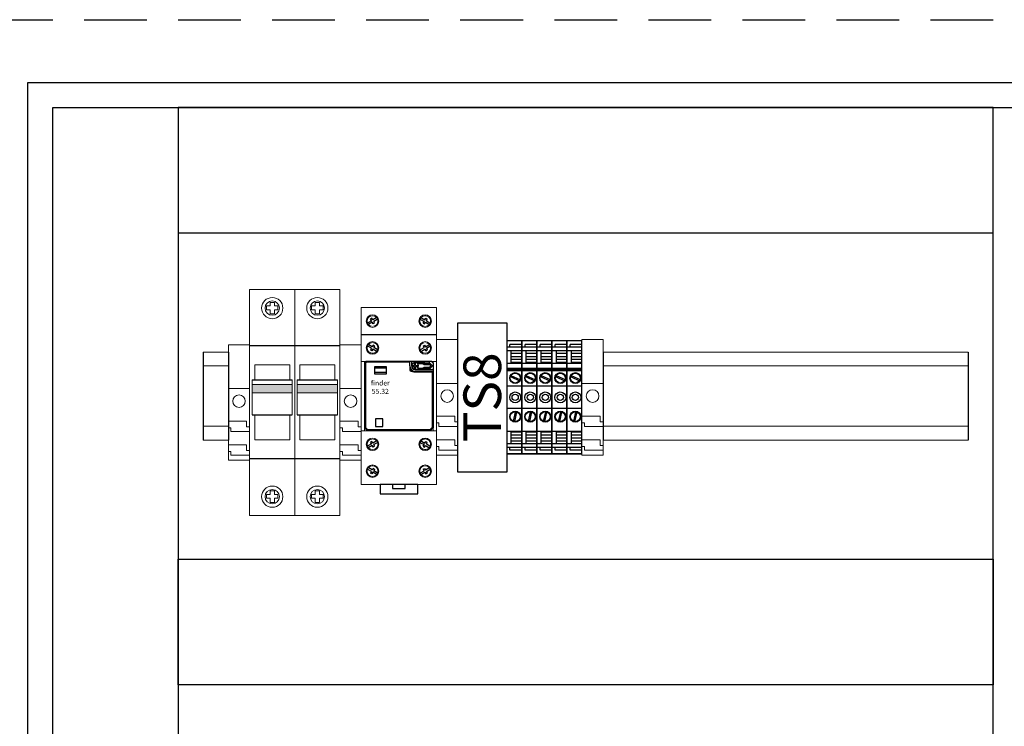
# Model space of a CAD drawing. Units: millimetres. Extents: x 0 to 16190, y 0 to 5577.
# Drawn here: x 2263 to 2655, y 2982 to 3264 of the extents above; entities that cross this region are included whole.
import ezdxf
from ezdxf.enums import TextEntityAlignment as Align

# ---------------------------------------------------------------- set-up
doc = ezdxf.new("R2010")
doc.units = ezdxf.units.MM
doc.header["$LTSCALE"] = 20
doc.header["$MEASUREMENT"] = 0
doc.set_wipeout_variables(frame=1)
doc.linetypes.add('DASHED2', pattern=[0.375, 0.25, -0.125])
for name, color, linetype in [('Cubicle GA', 2, 'Continuous'), ('ELECT', 2, 'Continuous'), ('elect-18c', 8, 'Continuous'), ('TEXT-05', 1, 'Continuous')]:
    doc.layers.add(name, color=color, linetype=linetype)
doc.styles.add('ARIAL NARROW', font='ARIALN.TTF')
doc.styles.get("Standard").update_dxf_attribs({"font": 'arial.ttf'})

# ---------------------------------------------------------------- blocks, each defined once
blk = doc.blocks.new('*U276')
at = {"color": 2, "linetype": 'Continuous', "lineweight": 0, "extrusion": (-1.22465e-16, -1, 0)}
for p, q in [((10, 0), (0, 0)), ((0, -5.5), (10, -5.5)), ((10, -29.5), (0, -29.5)), ((10, -35), (0, -35))]:
    blk.add_line(p, q, dxfattribs=at)
at = {"color": 2, "linetype": 'Continuous', "ltscale": 10}
for p, q in [((0, 0), (0, -35)), ((10, 0), (10, -35))]:
    blk.add_line(p, q, dxfattribs=at)
blk = doc.blocks.new('SP TERMINAL STOPPER')
at = {"color": 0, "linetype": 'Continuous', "lineweight": 0, "extrusion": (0, 1, 0)}
for p, q in [((0, 0), (0, -17.5)), ((0, 0), (8.5, 0)), ((8.5, 0), (8.5, -0.75)), ((8.5, -0.75), (8.5, -45.25)), ((0, -17.5), (8.5, -17.5)), ((0, -17.5), (0, -30.5)), ((0, -30.5), (7.25, -30.5)), ((0, -33.12), (0, -30.5)), ((7.25, -30.5), (7.25, -32.73)), ((1, -33.12), (0, -33.12)), ((0, -33.12), (0, -39.93)), ((1, -34.57), (1, -33.12)), ((8.5, -34.57), (1, -34.57)), ((7.25, -32.73), (8.5, -32.73)), ((0, -39.93), (7.25, -39.93)), ((0, -42.55), (0, -39.93)), ((1, -42.55), (0, -42.55)), ((0, -42.55), (0, -46)), ((1, -44), (1, -42.55)), ((7.25, -39.93), (7.25, -42.16)), ((7.25, -42.16), (8.5, -42.16)), ((0, -46), (8.5, -46)), ((8.5, -44), (1, -44)), ((8.5, -45.25), (8.5, -46))]:
    blk.add_line(p, q, dxfattribs=at)
at = {"color": 0, "linetype": 'Continuous', "lineweight": 0, "extrusion": (0, 0, -1)}
blk.add_circle((-4.25, -22.5), 2.5, dxfattribs=at)
blk = doc.blocks.new('*U321')
at = {"color": 2, "linetype": 'Continuous', "lineweight": 0, "extrusion": (-1.22465e-16, -1, 0)}
for p, q in [((145.5, 0), (0, 0)), ((0, -5.5), (145.5, -5.5)), ((145.5, -29.5), (0, -29.5)), ((145.5, -35), (0, -35))]:
    blk.add_line(p, q, dxfattribs=at)
at = {"color": 2, "linetype": 'Continuous', "ltscale": 10}
for p, q in [((0, 0), (0, -35)), ((145.5, 0), (145.5, -35))]:
    blk.add_line(p, q, dxfattribs=at)
blk = doc.blocks.new('KS7A0S1 - screw for earth terminal')
blk.add_lwpolyline([(-2.86, 1.65), (-2.94, 1.49), (-3.01, 1.36), (-3.06, 1.25), (-3.11, 1.11), (-3.16, 0.96), (-3.2, 0.8), (-3.24, 0.62), (-3.27, 0.45), (-3.29, 0.26), (-3.3, 0.11), (-3.3, -0.1), (-3.29, -0.28), (-3.27, -0.41), (-3.24, -0.61), (-3.21, -0.77), (-3.16, -0.94), (-3.08, -1.19), (-2.98, -1.41), (-2.88, -1.61), (-2.81, -1.73), (-2.72, -1.87), (-2.61, -2.02), (-2.49, -2.16), (-2.33, -2.34), (-2.18, -2.48), (-2.03, -2.6), (-1.85, -2.73), (-1.65, -2.86), (-1.45, -2.97), (-1.31, -3.03), (-1.17, -3.08), (-1.05, -3.13), (-0.9, -3.18), (-0.72, -3.22), (-0.57, -3.25), (-0.45, -3.27), (-0.3, -3.29), (-0.16, -3.3), (0, -3.3), (0.13, -3.3), (0.32, -3.28), (0.49, -3.26), (0.67, -3.23), (0.8, -3.2), (0.95, -3.16), (1.14, -3.1), (1.3, -3.03), (1.54, -2.92), (1.7, -2.83), (1.88, -2.71), (2.11, -2.54), (2.25, -2.41), (2.42, -2.24), (2.53, -2.12), (2.62, -2), (2.69, -1.91), (2.77, -1.8), (2.84, -1.69), (2.86, -1.65), (2.93, -1.51), (3, -1.37), (3.06, -1.24), (3.1, -1.13), (3.16, -0.95), (3.2, -0.82), (3.22, -0.71), (3.24, -0.61), (3.26, -0.51), (3.28, -0.39), (3.29, -0.26), (3.3, -0.14), (3.3, 0.01), (3.3, 0.13), (3.29, 0.24), (3.28, 0.4), (3.25, 0.55), (3.22, 0.72), (3.18, 0.88), (3.14, 1.01), (3.11, 1.12), (3.04, 1.28), (2.98, 1.41), (2.91, 1.55), (2.86, 1.64), (2.79, 1.76), (2.73, 1.85), (2.64, 1.97), (2.57, 2.08), (2.48, 2.18), (2.38, 2.28), (2.28, 2.38), (2.15, 2.51), (2.04, 2.59), (1.93, 2.67), (1.79, 2.77), (1.65, 2.86), (1.45, 2.97), (1.31, 3.03), (1.17, 3.09), (1.07, 3.12), (0.9, 3.18), (0.76, 3.21), (0.61, 3.24), (0.4, 3.28), (0.3, 3.29), (0.16, 3.3), (0.01, 3.3), (-0.13, 3.3), (-0.28, 3.29), (-0.4, 3.28), (-0.55, 3.25), (-0.73, 3.22), (-0.88, 3.18), (-1.04, 3.13), (-1.21, 3.07), (-1.35, 3.01), (-1.5, 2.94), (-1.64, 2.86), (-1.77, 2.78), (-1.9, 2.7), (-2.07, 2.57), (-2.2, 2.46), (-2.31, 2.36), (-2.41, 2.25), (-2.51, 2.14), (-2.59, 2.04), (-2.69, 1.91), (-2.78, 1.78)], close=True)
blk.add_circle((0, 0), 3.3)
blk.add_wipeout([(-2.86, 1.65), (-2.94, 1.49), (-3.01, 1.36), (-3.06, 1.25), (-3.11, 1.11), (-3.16, 0.96), (-3.2, 0.8), (-3.24, 0.62), (-3.27, 0.45), (-3.29, 0.26), (-3.3, 0.11), (-3.3, -0.1), (-3.29, -0.28), (-3.27, -0.41), (-3.24, -0.61), (-3.21, -0.77), (-3.16, -0.94), (-3.08, -1.19), (-2.98, -1.41), (-2.88, -1.61), (-2.81, -1.73), (-2.72, -1.87), (-2.61, -2.02), (-2.49, -2.16), (-2.33, -2.34), (-2.18, -2.48), (-2.03, -2.6), (-1.85, -2.73), (-1.65, -2.86), (-1.45, -2.97), (-1.31, -3.03), (-1.17, -3.08), (-1.05, -3.13), (-0.9, -3.18), (-0.72, -3.22), (-0.57, -3.25), (-0.45, -3.27), (-0.3, -3.29), (-0.16, -3.3), (0, -3.3), (0.13, -3.3), (0.32, -3.28), (0.49, -3.26), (0.67, -3.23), (0.8, -3.2), (0.95, -3.16), (1.14, -3.1), (1.3, -3.03), (1.54, -2.92), (1.7, -2.83), (1.88, -2.71), (2.11, -2.54), (2.25, -2.41), (2.42, -2.24), (2.53, -2.12), (2.62, -2), (2.69, -1.91), (2.77, -1.8), (2.84, -1.69), (2.86, -1.65), (2.93, -1.51), (3, -1.37), (3.06, -1.24), (3.1, -1.13), (3.16, -0.95), (3.2, -0.82), (3.22, -0.71), (3.24, -0.61), (3.26, -0.51), (3.28, -0.39), (3.29, -0.26), (3.3, -0.14), (3.3, 0.01), (3.3, 0.13), (3.29, 0.24), (3.28, 0.4), (3.25, 0.55), (3.22, 0.72), (3.18, 0.88), (3.14, 1.01), (3.11, 1.12), (3.04, 1.28), (2.98, 1.41), (2.91, 1.55), (2.86, 1.64), (2.79, 1.76), (2.73, 1.85), (2.64, 1.97), (2.57, 2.08), (2.48, 2.18), (2.38, 2.28), (2.28, 2.38), (2.15, 2.51), (2.04, 2.59), (1.93, 2.67), (1.79, 2.77), (1.65, 2.86), (1.45, 2.97), (1.31, 3.03), (1.17, 3.09), (1.07, 3.12), (0.9, 3.18), (0.76, 3.21), (0.61, 3.24), (0.4, 3.28), (0.3, 3.29), (0.16, 3.3), (0.01, 3.3), (-0.13, 3.3), (-0.28, 3.29), (-0.4, 3.28), (-0.55, 3.25), (-0.73, 3.22), (-0.88, 3.18), (-1.04, 3.13), (-1.21, 3.07), (-1.35, 3.01), (-1.5, 2.94), (-1.64, 2.86), (-1.77, 2.78), (-1.9, 2.7), (-2.07, 2.57), (-2.2, 2.46), (-2.31, 2.36), (-2.41, 2.25), (-2.51, 2.14), (-2.59, 2.04), (-2.69, 1.91), (-2.78, 1.78)])
for p, q in [((-3.11, 1.1), (-0.82, -0.22)), ((-2.51, 2.14), (-0.22, 0.82)), ((-0.22, 0.82), (0.41, 1.9)), ((0.41, 1.9), (1.44, 1.3)), ((0.82, 0.22), (1.44, 1.3)), ((0.82, 0.22), (3.11, -1.1)), ((-1.44, -1.3), (-0.82, -0.22)), ((-1.44, -1.3), (-0.41, -1.9)), ((-0.41, -1.9), (0.22, -0.82)), ((0.22, -0.82), (2.51, -2.14))]:
    blk.add_line(p, q)
blk = doc.blocks.new('FINDER 55.32 RELAY + 94.74 BASE')
at = {"color": 7, "linetype": 'Continuous', "lineweight": 0, "extrusion": (0, 1, 0)}
for p, q in [((0, 0), (0, -7.7)), ((30, 0), (0, 0)), ((0, -7.7), (0, 0)), ((30, -60.46), (30, 0)), ((0, -7.7), (0, -21.4)), ((0, -21.4), (0, -7.7)), ((0, -21.4), (0, -49.1)), ((30, -21.4), (0, -21.4)), ((0, -49.1), (0, -21.4)), ((28.7, -21.4), (1.3, -21.4)), ((1.3, -49.1), (1.3, -21.4)), ((28.7, -21.4), (28.7, -49.1)), ((0, -49.1), (0, -62.8)), ((30, -49.1), (0, -49.1)), ((0, -62.8), (0, -49.1)), ((28.7, -49.1), (1.3, -49.1)), ((0, -62.8), (0, -70.5)), ((0, -70.5), (0, -62.8)), ((30, -69.36), (30, -60.46)), ((30, -70.5), (0, -70.5)), ((30, -69.36), (30, -70.5))]:
    blk.add_line(p, q, dxfattribs=at)
at = {"color": 7, "linetype": 'Continuous', "ltscale": 10}
blk.add_line((0, -10.7), (30, -10.7), dxfattribs=at)
at = {"color": 7, "ltscale": 5}
for p, q in [((1.31, -21.98), (1.89, -21.4)), ((1.31, -21.98), (1.31, -47.94)), ((1.66, -22.12), (2.03, -21.75)), ((1.66, -22.12), (1.66, -47.8)), ((28.11, -21.4), (1.89, -21.4)), ((19.34, -21.75), (2.03, -21.75)), ((19.34, -23.21), (19.34, -21.4)), ((19.34, -23.21), (19.34, -24.82)), ((19.99, -21.4), (19.99, -23.21)), ((20.46, -23.43), (20.46, -22.99)), ((20.46, -22.99), (21.22, -22.99)), ((20.46, -23.43), (21.22, -23.43)), ((21.22, -22.99), (21.22, -22.23)), ((21.22, -22.23), (21.66, -22.23)), ((21.22, -24.19), (21.22, -23.43)), ((21.44, -21.85), (24.72, -21.85)), ((21.66, -22.99), (21.66, -22.23)), ((21.66, -22.99), (22.42, -22.99)), ((21.66, -23.43), (22.42, -23.43)), ((21.66, -24.19), (21.66, -23.43)), ((22.42, -22.99), (22.42, -23.43)), ((22.47, -22.32), (24.57, -22.32)), ((24.57, -22.32), (25.08, -22.68)), ((24.72, -21.85), (25.23, -22.21)), ((25.08, -22.68), (27.27, -22.68)), ((25.23, -22.21), (27.47, -22.21)), ((27.27, -22.68), (27.77, -23.21)), ((27.27, -23.74), (27.77, -23.21)), ((27.47, -22.21), (28.42, -23.21)), ((27.47, -24.22), (28.42, -23.21)), ((27.96, -21.4), (28.69, -22.12)), ((28.69, -21.98), (28.69, -47.94)), ((21.66, -24.19), (21.22, -24.19)), ((21.44, -24.57), (24.72, -24.57)), ((21.44, -24.66), (28.69, -24.66)), ((21.44, -25.31), (28.69, -25.31)), ((21.44, -25.62), (28.69, -25.62)), ((22.47, -24.1), (24.57, -24.1)), ((24.57, -24.1), (25.08, -23.74)), ((24.72, -24.57), (25.23, -24.22)), ((25.08, -23.74), (27.27, -23.74)), ((25.23, -24.22), (27.47, -24.22)), ((28.34, -25.62), (28.34, -47.8)), ((2.47, -49.1), (1.31, -47.94)), ((2.61, -48.75), (1.66, -47.8)), ((27.53, -49.1), (2.47, -49.1)), ((27.39, -48.75), (2.61, -48.75)), ((27.39, -48.75), (28.34, -47.8)), ((27.53, -49.1), (28.69, -47.94))]:
    blk.add_line(p, q, dxfattribs=at)
for points in [[(5.28, -26.35), (10.08, -26.35), (10.08, -23.55), (5.28, -23.55)], [(25.28, -22.05), (27.09, -22.05), (27.46, -21.4), (24.92, -21.4)], [(5.28, -25.75), (10.08, -25.75), (10.08, -24.15), (5.28, -24.15)], [(5.66, -47.35), (8.66, -47.35), (8.66, -44.35), (5.66, -44.35)], [(7.5, -74.2), (22.5, -74.2), (22.5, -70.5), (7.5, -70.5)], [(12.5, -72.1), (17.5, -72.1), (17.5, -70.5), (12.5, -70.5)]]:
    blk.add_lwpolyline(points, close=True, dxfattribs=at)
at = {"color": 7, "linetype": 'Continuous', "lineweight": 0, "extrusion": (0, 0, -1)}
for centre in [(-4.5, -5.35), (-25.5, -5.35), (-4.5, -16.05), (-25.5, -16.05), (-4.5, -54.45), (-25.5, -54.45), (-4.5, -65.15), (-25.5, -65.15)]:
    blk.add_circle(centre, 2.5, dxfattribs=at)
at = {"color": 7, "ltscale": 5}
for centre in [(4.5, -5.35), (25.5, -5.35), (4.5, -16.05), (25.5, -16.05), (4.5, -54.45), (25.5, -54.45), (4.5, -65.15), (25.5, -65.15)]:
    blk.add_circle(centre, 2.08, dxfattribs=at)
for centre, radius, start, end in [((21.44, -23.21), 2.1, 180, 270), ((21.44, -23.21), 1.45, 180, 270), ((21.44, -23.21), 1.36, 90, 270), ((21.44, -23.21), 1.36, 319.2066, 40.7934), ((19.52, -24.82), 0.181, 180, 234.3792), ((21.44, -22.14), 3.48, 234.3792, 270)]:
    blk.add_arc(centre, radius, start, end, dxfattribs=at)
at = {"color": 7, "ltscale": 5, "insert": (7.6, -31.69), "char_height": 2, "width": 25.2342, "attachment_point": 5}
blk.add_mtext('{\\Fnhp3098b|c0;finder\\P55.32}', dxfattribs=at)
at = {"layer": 'elect-18c', "color": 7, "yscale": 0.5833333333331818, "zscale": 0.5833333333331818}
for p, xscale in [((4.5, -5.35), -0.5833333333331818), ((25.5, -5.35), 0.5833333333331818), ((4.5, -54.45), -0.5833333333331818), ((25.5, -54.45), 0.5833333333331818)]:
    blk.add_blockref('KS7A0S1 - screw for earth terminal', p, dxfattribs=dict(at, xscale=xscale))
at = {"layer": 'elect-18c', "color": 7, "yscale": 0.5833333333331818, "zscale": 0.5833333333331818, "rotation": 180}
for p, xscale in [((4.5, -16.05), 0.5833333333331818), ((25.5, -16.05), -0.5833333333331818), ((4.5, -65.15), 0.5833333333331818), ((25.5, -65.15), -0.5833333333331818)]:
    blk.add_blockref('KS7A0S1 - screw for earth terminal', p, dxfattribs=dict(at, xscale=xscale))
blk = doc.blocks.new('1P CB FULL')
at = {"linetype": 'Continuous', "ltscale": 10}
h = blk.add_hatch(color=252, dxfattribs=at)
h.dxf.hatch_style = 1
edge = h.paths.add_edge_path()
edge.add_spline(control_points=[(1, -37.9), (1, -39.56), (1, -41.21)], knot_values=[0, 0, 0, 1, 1, 1], weights=[1, 1, 1], degree=2, periodic=0)
edge.add_line((1, -41.21), (17, -41.21))
edge.add_line((17, -41.21), (17, -37.9))
edge.add_line((17, -37.9), (1, -37.9))
at = {"color": 7, "linetype": 'Continuous', "lineweight": 0, "extrusion": (1, -1.83697e-16, 0)}
for p, q in [((0, -90), (0, 0)), ((0, 0), (18, 0)), ((18, -90), (18, 0)), ((18, 0), (18, -90)), ((18, -90), (18, 0)), ((1, -37.9), (17, -37.9)), ((2, -36.01), (16, -36.01)), ((17, -36.01), (17, -37.9)), ((17, -37.9), (17, -41.21)), ((1, -41.21), (17, -41.21)), ((2, -49.93), (16, -49.93)), ((0, -90), (18, -90))]:
    blk.add_line(p, q, dxfattribs=at)
at = {"color": 7, "linetype": 'Continuous', "lineweight": 0, "extrusion": (0, 1, 0)}
for p, q in [((6.71, -8.07), (6.71, -6.57)), ((6.71, -6.57), (8.15, -6.57)), ((8.15, -6.57), (8.15, -5.13)), ((8.15, -5.13), (9.85, -5.13)), ((9.85, -5.13), (9.85, -6.57)), ((9.85, -6.57), (11.29, -6.57)), ((11.29, -6.57), (11.29, -8.07)), ((8.15, -8.07), (6.71, -8.07)), ((8.15, -9.7), (8.15, -8.07)), ((9.85, -9.7), (8.15, -9.7)), ((11.29, -8.07), (9.85, -8.07)), ((9.85, -8.07), (9.85, -9.7)), ((6.71, -83.21), (6.71, -81.7)), ((6.71, -81.7), (8.15, -81.7)), ((8.15, -81.7), (8.15, -80.26)), ((8.15, -80.26), (9.85, -80.26)), ((9.85, -80.26), (9.85, -81.7)), ((9.85, -81.7), (11.29, -81.7)), ((11.29, -81.7), (11.29, -83.21)), ((8.15, -83.21), (6.71, -83.21)), ((8.15, -84.84), (8.15, -83.21)), ((9.85, -84.84), (8.15, -84.84)), ((11.29, -83.21), (9.85, -83.21)), ((9.85, -83.21), (9.85, -84.84))]:
    blk.add_line(p, q, dxfattribs=at)
at = {"color": 7, "linetype": 'Continuous', "ltscale": 10}
for p, q in [((18, -22.5), (0, -22.5)), ((1, -36.01), (17, -36.01)), ((1, -49.93), (17, -49.93)), ((18, -67.5), (0, -67.5))]:
    blk.add_line(p, q, dxfattribs=at)
at = {"color": 7, "linetype": 'Continuous', "lineweight": 0}
for points in [[(16, -36.01), (16, -29.97), (2, -29.97), (2, -36.01)], [(2, -49.93), (2, -59.97), (16, -59.97), (16, -49.93)]]:
    blk.add_lwpolyline(points, dxfattribs=at)
at = {"color": 7, "linetype": 'Continuous', "lineweight": 0, "extrusion": (0, 0, -1)}
for centre in [(-9, -7.42), (-9, -82.55)]:
    blk.add_circle(centre, 4.23, dxfattribs=at)
at = {"color": 7, "linetype": 'Continuous', "lineweight": 0}
for centre in [(9, -7.42), (9, -82.55)]:
    blk.add_circle(centre, 2.86, dxfattribs=at)
for points in [[(1, -37.9), (1, -36.95), (1, -36.01)], [(1, -41.21), (1, -39.56), (1, -37.9)]]:
    blk.add_open_spline(points, degree=2, dxfattribs=at)
blk.add_rational_spline([(1, -49.93), (1, -49.85), (1, -46.65), (1, -43.46), (1, -41.21)], [1, 0.82588979876, 1, 0.82588979876, 1], degree=2, knots=[4, 4, 4, 5.198036, 5.198036, 6.396071, 6.396071, 6.396071], dxfattribs=at)
blk.add_open_spline([(17, -41.21), (17, -41.45), (17, -41.72), (17, -42.31), (17, -42.63), (17, -43.58), (17, -44.22), (17, -45.54), (17, -46.19), (17, -47.39), (17, -47.92), (17, -48.85), (17, -49.23), (17, -49.76), (17, -49.91), (17, -49.93)], degree=3, knots=[-11.958373, -11.958373, -11.958373, -11.958373, -10.882676, -10.882676, -9.76007, -9.76007, -7.795571, -7.795571, -5.819361, -5.819361, -3.933421, -3.933421, -1.975165, -1.975165, 0, 0, 0, 0], dxfattribs=at)
blk = doc.blocks.new('SAK2.5 Terminal')
at = {"layer": 'ELECT', "color": 7, "linetype": 'Continuous'}
for p, q in [((6, 22.52), (0, 22.52)), ((6, 19.98), (0, 19.98)), ((6, 21.07), (1.3, 21.07)), ((1.3, 19.98), (1.3, 21.07)), ((6, 18.48), (0, 18.48)), ((1.8, 13.55), (1.8, 18.48)), ((6, 17.42), (1.8, 17.42)), ((6, 16.21), (1.8, 16.21)), ((6, 13.55), (0, 13.55)), ((6, 15.02), (1.8, 15.02)), ((6, 13.83), (1.8, 13.83)), ((6, 11.54), (0, 11.54)), ((6, 11.04), (0, 11.04)), ((6, 10.54), (0, 10.54)), ((1.47, 8.31), (5.07, 6.63)), ((1.68, 8.77), (5.28, 7.09)), ((6, 4.5), (0, 4.5)), ((6, -4.5), (0, -4.5)), ((2.71, -9.59), (3.55, -5.71)), ((3.2, -9.69), (4.04, -5.81)), ((6, -13.55), (0, -13.55)), ((1.8, -18.48), (1.8, -13.55)), ((6, -13.83), (1.8, -13.83)), ((6, -15.02), (1.8, -15.02)), ((6, -18.48), (0, -18.48)), ((6, -16.21), (1.8, -16.21)), ((6, -17.42), (1.8, -17.42)), ((6, -19.98), (0, -19.98)), ((6, -22.52), (0, -22.52)), ((1.3, -21.07), (1.3, -19.98)), ((6, -21.07), (1.3, -21.07))]:
    blk.add_line(p, q, dxfattribs=at)
blk.add_lwpolyline([(0, 22.52), (0, -22.52), (6, -22.52), (6, 22.52)], close=True, dxfattribs=at)
for centre, radius in [((3.38, 7.7), 2.17), ((3.38, 7.7), 2), ((3.38, 0), 2.17), ((3.38, 0), 1.25), ((3.38, -7.7), 2.17), ((3.38, -7.7), 2)]:
    blk.add_circle(centre, radius, dxfattribs=at)
blk = doc.blocks.new('SPVSD T7 ALL DOORS OFF')
at = {"color": 252, "linetype": 'DASHED2', "ltscale": 5}
blk.add_line((0, -1160), (600, -1160), dxfattribs=at)
at = {"color": 2}
blk.add_lwpolyline([(535, -1675), (90, -1675), (90, -1185), (535, -1185)], close=True, dxfattribs=at)
at = {"color": 7}
blk.add_lwpolyline([(525, -1665), (100, -1665), (100, -1195), (525, -1195)], close=True, dxfattribs=at)
at = {"color": 7, "linetype": 'Continuous', "ltscale": 10}
for points in [[(100, -1195), (150, -1195), (150, -1665), (100, -1665)], [(475, -1195), (525, -1195), (525, -1665), (475, -1665)]]:
    blk.add_lwpolyline(points, close=True, dxfattribs=at)
at = {"color": 7, "linetype": 'Continuous', "ltscale": 20}
blk.add_lwpolyline([(261.5, -1340.25), (261.5, -1280.75), (281, -1280.75), (281, -1340.25)], close=True, dxfattribs=at)
at = {"layer": 'Cubicle GA', "color": 7, "ltscale": 10}
for p, q in [((150, -1425), (150, -1375)), ((150, -1425), (150, -1375)), ((150, -1375), (475, -1375)), ((475, -1375), (475, -1425)), ((475, -1425), (150, -1425))]:
    blk.add_line(p, q, dxfattribs=at)
blk.add_lwpolyline([(475, -1195), (150, -1195), (150, -1245), (475, -1245)], close=True, dxfattribs=at)
at = {"color": 7, "linetype": 'Continuous'}
for name, p in [('1P CB FULL', (178.5, -1267.52)), ('1P CB FULL', (196.5, -1267.52)), ('SP TERMINAL STOPPER', (253, -1287.5)), ('SP TERMINAL STOPPER', (311, -1287.5)), ('SP TERMINAL STOPPER', (170, -1289.52))]:
    blk.add_blockref(name, p, dxfattribs=at)
for p in [(281, -1310.5), (287, -1310.5), (293, -1310.5), (299, -1310.5), (305, -1310.5)]:
    blk.add_blockref('SAK2.5 Terminal', p)
at = {"color": 2, "linetype": 'Continuous'}
for name, p in [('*U276', (160, -1292.5)), ('*U321', (319.5, -1292.5))]:
    blk.add_blockref(name, p, dxfattribs=at)
at = {"layer": 'TEXT-05', "color": 7, "style": 'ARIAL NARROW'}
blk.add_text('TS8', height=15, rotation=90, dxfattribs=at).set_placement((271.25, -1310.5), align=Align.MIDDLE_CENTER)
at = {"color": 7, "linetype": 'Continuous'}
blk.add_blockref('FINDER 55.32 RELAY + 94.74 BASE', (223, -1274.75), dxfattribs=at)
blk.add_blockref('SP TERMINAL STOPPER', (214.5, -1289.52), dxfattribs=at)

msp = doc.modelspace()

# ---------------------------------------------------------------- block references
at = {"color": 2, "linetype": 'Continuous'}
msp.add_blockref('SPVSD T7 ALL DOORS OFF', (2175.88, 4423.82), dxfattribs=at)

doc.saveas('drawing.dxf')
